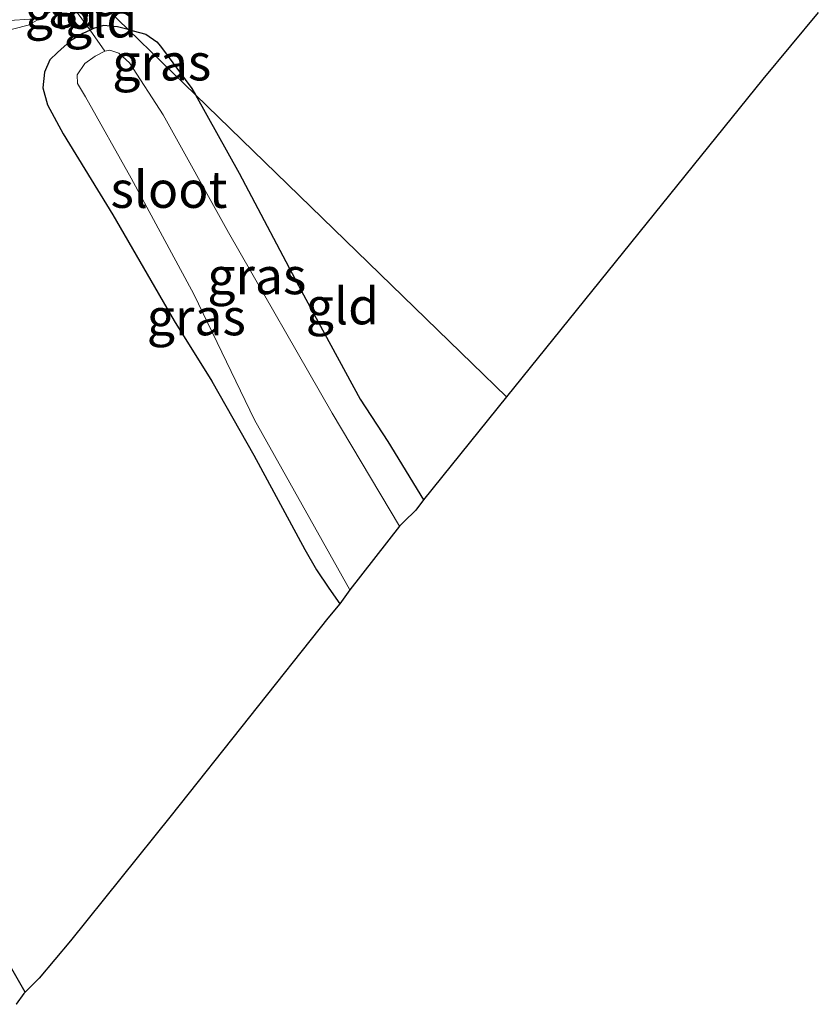
# Model space of a CAD drawing. Units: metres. Extents: x 89999 to 100009, y 456871 to 462503.
# Drawn here: x 92037 to 92092, y 458925 to 458992 of the extents above; entities that cross this region are included whole.
import ezdxf
from ezdxf.enums import TextEntityAlignment as Align

# ---------------------------------------------------------------- set-up
doc = ezdxf.new("R2010")
doc.units = ezdxf.units.M
doc.linetypes.add('IE-TERREINAFSCHEIDING', pattern=[10, 8, -2])
doc.layers.add('B-ME-GW-INSTEEKWATERGANG-L-B1', color=10, linetype='Continuous')
doc.layers.add('B-ME-KG-KADASTRAAL-OPNAMEDTMGRENS-L-B1', color=10, linetype='Continuous')
for name, color, linetype, lineweight in [('B-ME-GW-TEENLIJN-L-B1', 93, 'Continuous', 18), ('B-ME-IE-GRASLAND-GV-B6', 93, 'Continuous', 18), ('B-ME-IE-GRONDWERKLIJN-GROND_INGERICHT-GV-B6', 253, 'Continuous', 18), ('B-ME-IE-HULPGEOMETRIE-L-B1', 53, 'Continuous', 18), ('B-ME-IE-TERREINAFSCHEIDING-RASTERHEKWERK-L-B1', 8, 'IE-TERREINAFSCHEIDING', 18), ('B-ME-OG-WATER-GV-B6', 153, 'Continuous', 18)]:
    doc.layers.add(name, color=color, linetype=linetype, lineweight=lineweight)
doc.styles.add('NLCS-ISO', font='NLCS-ISO.TTF')

msp = doc.modelspace()

# ---------------------------------------------------------------- linework, layer by layer
at = {"layer": 'B-ME-GW-INSTEEKWATERGANG-L-B1'}
for points in [[(92044.735, 458991.201, -1.685), (92044.006, 458991.385, -1.718), (92043.063, 458991.468, -1.747), (92042.375, 458991.266, -1.755), (92042.149, 458991.163, -1.754), (92041.632, 458990.927, -1.774), (92040.796, 458990.42, -1.713), (92039.903, 458989.635, -1.644), (92039.391, 458989.138, -1.556), (92039.02, 458988.284, -1.453), (92038.91, 458987.212, -1.446), (92039.228, 458986.056, -1.424), (92040.303, 458984.076, -1.436), (92043.695, 458978.525, -1.463), (92047.877, 458971.294, -1.554), (92050.457, 458967.169, -1.583), (92053.323, 458962.111, -1.571), (92056.815, 458955.664, -1.608), (92057.604, 458954.265, -1.595), (92058.442, 458953.019, -1.62), (92059.201, 458951.933, -1.644)], [(92044.735, 458991.201, -1.685), (92045.091, 458991.111, -1.669), (92045.944, 458990.887, -1.62), (92046.699, 458990.361, -1.536), (92046.952, 458990.073, -1.524), (92049.096, 458987.163, -1.497), (92049.333, 458986.737, -1.5)], [(92049.333, 458986.737, -1.5), (92052.315, 458981.376, -1.536), (92056.58, 458973.319, -1.532), (92060.598, 458965.944, -1.544), (92062.485, 458963.043, -1.546), (92064.912, 458959.043, -1.563)], [(92037.706, 458925.405, -1.583), (92034.83, 458930.398, -1.534), (92031.823, 458936.118, -1.568), (92028.233, 458941.74, -1.563), (92026.891, 458944.079, -1.6), (92026.767, 458944.652, -1.622), (92026.897, 458945.352, -1.659), (92027.084, 458945.952, -1.669), (92027.106, 458946.552, -1.605), (92026.82, 458947.35, -1.568), (92022.78, 458955.268, -1.598), (92021.566, 458957.754, -1.556), (92020.989, 458958.105, -1.561), (92020.03, 458958.276, -1.549), (92019.098, 458958.101, -1.544), (92018.023, 458957.742, -1.573), (92017.298, 458957.455, -1.639), (92017.09, 458957.305, -1.634), (92016.599, 458956.942, -1.647), (92016.042, 458956.549, -1.635), (92015.049, 458955.989, -1.578)]]:
    msp.add_polyline3d(points, dxfattribs=at)
at = {"layer": 'B-ME-GW-TEENLIJN-L-B1'}
msp.add_polyline3d([(92038.721, 458991.957, -1.166), (92035.911, 458991.773, -0.917)], dxfattribs=at)
at = {"layer": 'B-ME-IE-GRASLAND-GV-B6'}
for points in [[(92022.375, 458970.322, -1.34), (92022.244, 458966.706, -1.439), (92022.026, 458970.814, -1.31), (92021.541, 458973.944, -1.229), (92022.134, 458975.928, -1.229), (92022.835, 458977.257, -1.241), (92026.363, 458982.761, -1.199), (92030.472, 458988.449, -1.205), (92032.251, 458990.599, -1.022), (92033.457, 458991.211, -0.917), (92035.911, 458991.773, -0.917), (92038.721, 458991.957, -1.166), (92037.9, 458991.507, -1.061), (92035.843, 458990.979, -0.938), (92033.792, 458990.337, -0.932), (92032.894, 458989.931, -1.031), (92031.268, 458988.29, -1.16), (92029.362, 458985.954, -1.205), (92024.49, 458978.965, -1.274), (92023.414, 458976.958, -1.274), (92022.782, 458974.245, -1.211), (92022.375, 458970.322, -1.34)], [(92038.721, 458991.957, -1.166), (92035.911, 458991.773, -0.917)], [(92042.149, 458991.163, -1.754), (92043.14, 458989.73, -1.983), (92042.475, 458989.382, -1.983), (92041.777, 458988.867, -1.983), (92041.247, 458988.095, -1.978), (92041.289, 458987.51, -1.975), (92041.826, 458986.59, -1.963), (92044.95, 458981.032, -1.997), (92049.221, 458973.109, -2.017), (92053.361, 458964.522, -2.005), (92059.882, 458952.909, -2.066), (92059.201, 458951.933, -1.644), (92058.442, 458953.019, -1.62), (92057.604, 458954.265, -1.595), (92056.815, 458955.664, -1.608), (92053.323, 458962.111, -1.571), (92050.457, 458967.169, -1.583), (92047.877, 458971.294, -1.554), (92043.695, 458978.525, -1.463), (92040.303, 458984.076, -1.436), (92039.228, 458986.056, -1.424), (92038.91, 458987.212, -1.446), (92039.02, 458988.284, -1.453), (92039.391, 458989.138, -1.556), (92039.903, 458989.635, -1.644), (92040.796, 458990.42, -1.713), (92041.632, 458990.927, -1.774), (92042.149, 458991.163, -1.754)], [(92044.735, 458991.201, -1.685), (92049.333, 458986.737, -1.5), (92052.315, 458981.376, -1.536), (92056.58, 458973.319, -1.532), (92060.598, 458965.944, -1.544), (92062.485, 458963.043, -1.546), (92064.912, 458959.043, -1.563), (92064.399, 458958.352, -1.865), (92063.565, 458957.552, -1.882), (92063.266, 458957.244, -2.059), (92058.684, 458964.976, -2), (92051.585, 458977.328, -1.985), (92047.136, 458985.358, -2.01), (92044.825, 458988.912, -1.99), (92044.111, 458989.575, -1.995), (92043.489, 458989.778, -1.988), (92043.14, 458989.73, -1.983), (92042.149, 458991.163, -1.754), (92042.375, 458991.266, -1.755), (92043.063, 458991.468, -1.747), (92044.006, 458991.385, -1.718), (92044.735, 458991.201, -1.685)], [(92044.735, 458991.201, -1.685), (92045.091, 458991.111, -1.669), (92045.944, 458990.887, -1.62), (92046.699, 458990.361, -1.536), (92046.952, 458990.073, -1.524), (92049.096, 458987.163, -1.497), (92049.333, 458986.737, -1.5), (92044.735, 458991.201, -1.685)], [(92034.83, 458930.398, -1.534), (92037.706, 458925.405, -1.583), (92037.618, 458925.317, -1.59), (92037.099, 458924.569, -2.012)]]:
    msp.add_polyline3d(points, dxfattribs=at)
at = {"layer": 'B-ME-IE-GRONDWERKLIJN-GROND_INGERICHT-GV-B6'}
for points in [[(92042.665, 458993.21, -1.613), (92044.735, 458991.201, -1.685), (92044.006, 458991.385, -1.718), (92043.063, 458991.468, -1.747), (92042.375, 458991.266, -1.755), (92042.149, 458991.163, -1.754), (92041.258, 458992.355, -1.526), (92042.665, 458993.21, -1.613)], [(92091.887, 458992.361, -1.677), (92088.094, 458987.795, -1.625), (92070.597, 458966.094, -1.578), (92068.248, 458968.375, -1.66), (92049.333, 458986.737, -1.5), (92049.096, 458987.163, -1.497), (92046.952, 458990.073, -1.524), (92046.699, 458990.361, -1.536), (92045.944, 458990.887, -1.62), (92045.091, 458991.111, -1.669), (92044.735, 458991.201, -1.685), (92042.665, 458993.21, -1.613)], [(92041.258, 458992.355, -1.526), (92042.149, 458991.163, -1.754), (92041.632, 458990.927, -1.774), (92040.796, 458990.42, -1.713), (92039.903, 458989.635, -1.644), (92039.391, 458989.138, -1.556), (92039.02, 458988.284, -1.453), (92038.91, 458987.212, -1.446), (92039.228, 458986.056, -1.424), (92040.303, 458984.076, -1.436), (92043.695, 458978.525, -1.463), (92047.877, 458971.294, -1.554), (92050.457, 458967.169, -1.583), (92053.323, 458962.111, -1.571), (92056.815, 458955.664, -1.608), (92057.604, 458954.265, -1.595), (92058.442, 458953.019, -1.62), (92059.201, 458951.933, -1.644), (92058.389, 458950.972, -1.541), (92047.678, 458937.482, -1.605), (92040.806, 458928.905, -1.571), (92038.653, 458926.35, -1.512), (92037.706, 458925.405, -1.583), (92034.83, 458930.398, -1.534)], [(92035.843, 458990.979, -0.938), (92037.9, 458991.507, -1.061), (92038.721, 458991.957, -1.166)], [(92049.333, 458986.737, -1.5), (92068.248, 458968.375, -1.66), (92070.597, 458966.094, -1.578), (92064.912, 458959.043, -1.563), (92062.485, 458963.043, -1.546), (92060.598, 458965.944, -1.544), (92056.58, 458973.319, -1.532), (92052.315, 458981.376, -1.536), (92049.333, 458986.737, -1.5)]]:
    msp.add_polyline3d(points, dxfattribs=at)
at = {"layer": 'B-ME-IE-HULPGEOMETRIE-L-B1'}
msp.add_polyline3d([(92070.597, 458966.094, -1.578), (92068.248, 458968.375, -1.66), (92049.333, 458986.737, -1.5), (92044.735, 458991.201, -1.685), (92042.665, 458993.21, -1.613), (92042.543, 458993.328, -1.609), (92041.811, 458994.038, -1.178), (92039.075, 458996.696, 0.202), (92037.673, 458998.056, 0.106)], dxfattribs=at)
at = {"layer": 'B-ME-IE-TERREINAFSCHEIDING-RASTERHEKWERK-L-B1'}
msp.add_polyline3d([(92043.14, 458989.73, -1.983), (92042.149, 458991.163, -1.754), (92041.258, 458992.355, -1.526), (92040.598, 458993.221, -1.022), (92038.721, 458991.957, -1.166), (92037.9, 458991.507, -1.061), (92035.843, 458990.979, -0.938), (92033.792, 458990.337, -0.932), (92032.894, 458989.931, -1.031), (92031.268, 458988.29, -1.16), (92029.362, 458985.954, -1.205), (92024.49, 458978.965, -1.274), (92023.414, 458976.958, -1.274), (92022.782, 458974.245, -1.211), (92022.375, 458970.322, -1.34), (92022.244, 458966.706, -1.439), (92022.105, 458965.131, -1.364), (92021.574, 458963.619, -1.244), (92020.491, 458961.498, -1.229), (92019.412, 458959.889, -1.229), (92018.336, 458959.045, -1.229), (92016.66, 458957.991, -1.256)], dxfattribs=at)
at = {"layer": 'B-ME-KG-KADASTRAAL-OPNAMEDTMGRENS-L-B1'}
for points in [[(92091.887, 458992.361, -1.677), (92088.094, 458987.795, -1.625), (92070.597, 458966.094, -1.578)], [(92070.597, 458966.094, -1.578), (92064.912, 458959.043, -1.563), (92064.399, 458958.352, -1.865), (92063.565, 458957.552, -1.882), (92063.266, 458957.244, -2.059), (92059.882, 458952.909, -2.066), (92059.201, 458951.933, -1.644), (92058.389, 458950.972, -1.541), (92047.678, 458937.482, -1.605), (92040.806, 458928.905, -1.571), (92038.653, 458926.35, -1.512), (92037.706, 458925.405, -1.583), (92037.618, 458925.317, -1.59), (92037.099, 458924.569, -2.012)]]:
    msp.add_polyline3d(points, dxfattribs=at)
at = {"layer": 'B-ME-OG-WATER-GV-B6'}
msp.add_polyline3d([(92043.14, 458989.73, -1.983), (92043.489, 458989.778, -1.988), (92044.111, 458989.575, -1.995), (92044.825, 458988.912, -1.99), (92047.136, 458985.358, -2.01), (92051.585, 458977.328, -1.985), (92058.684, 458964.976, -2), (92063.266, 458957.244, -2.059), (92059.882, 458952.909, -2.066), (92053.361, 458964.522, -2.005), (92049.221, 458973.109, -2.017), (92044.95, 458981.032, -1.997), (92041.826, 458986.59, -1.963), (92041.289, 458987.51, -1.975), (92041.247, 458988.095, -1.978), (92041.777, 458988.867, -1.983), (92042.475, 458989.382, -1.983), (92043.14, 458989.73, -1.983)], dxfattribs=at)

# ---------------------------------------------------------------- texts
at = {"layer": 'B-ME-IE-GRASLAND-GV-B6', "ltscale": 0.2, "style": 'NLCS-ISO'}
for p in [(92047.034, 458988.969), (92053.5305, 458974.356), (92049.396, 458971.548)]:
    msp.add_text('gras', height=2.5, dxfattribs=at).set_placement(p, align=Align.MIDDLE_CENTER)
at = {"layer": 'B-ME-IE-GRONDWERKLIJN-GROND_INGERICHT-GV-B6', "ltscale": 0.2, "style": 'NLCS-ISO'}
for p in [(92041.781, 458993.365), (92040.179, 458992.4977), (92042.8645, 458991.9073), (92059.3779, 458972.2964)]:
    msp.add_text('gld', height=2.5, dxfattribs=at).set_placement(p, align=Align.MIDDLE_CENTER)
at = {"layer": 'B-ME-OG-WATER-GV-B6', "ltscale": 0.2, "style": 'NLCS-ISO'}
msp.add_text('sloot', height=2.5, dxfattribs=at).set_placement((92047.5224, 458980.2582), align=Align.MIDDLE_CENTER)

doc.saveas('drawing.dxf')
